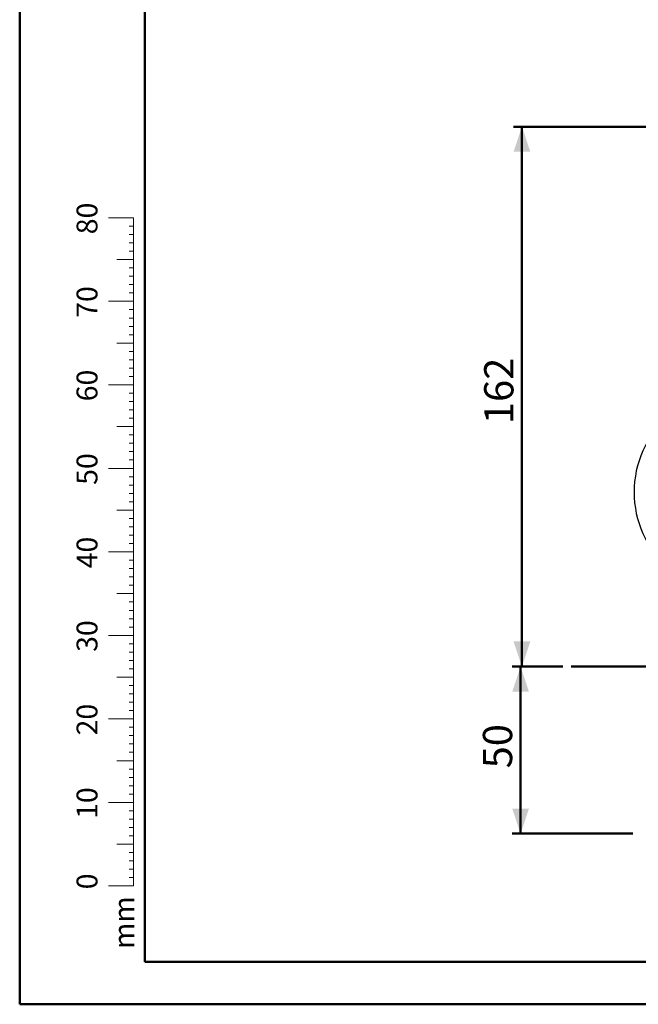
# Model space of a CAD drawing. Units: millimetres. Extents: x 0 to 42, y 0 to 29.8.
# Drawn here: x 0 to 7.4, y 0 to 11.8 of the extents above; entities that cross this region are included whole.
import ezdxf

# ---------------------------------------------------------------- set-up
doc = ezdxf.new("R2010")
doc.units = ezdxf.units.MM
doc.layers.add('LE_NORM', color=179, linetype='Continuous', lineweight=50)
doc.styles.add('SLDTEXTSTYLE0', font='TXT', dxfattribs={"width": 0.605})
doc.dimstyles.new('SLDDIMSTYLE0', dxfattribs={"dimtxt": 0.35, "dimasz": 0.3, "dimexe": 0, "dimexo": 0.0625, "dimgap": 0.0875, "dimtad": 1, "dimlfac": 25, "dimrnd": 1e-09, "dimzin": 12, "dimdsep": 46, "dimtxsty": 'SLDTEXTSTYLE0', "dimsah": 1, "dimcen": 0.09, "dimadec": 0, "dimazin": 3, "dimtfac": 1, "dimtofl": 0, "dimtmove": 0, "dimatfit": 3, "dimfxl": 0, "dimfrac": 2, "dimtolj": 1, "dimtzin": 12, "dimarcsym": 0})
doc.dimstyles.new('SLDDIMSTYLE1', dxfattribs={"dimtxt": 0.35, "dimasz": 0.3, "dimexe": 0, "dimexo": 0.0625, "dimgap": 0.0875, "dimtad": 1, "dimdec": 0, "dimlfac": 25, "dimrnd": 1e-09, "dimzin": 12, "dimdsep": 46, "dimtxsty": 'SLDTEXTSTYLE0', "dimsah": 1, "dimcen": 0.09, "dimadec": 0, "dimazin": 3, "dimtfac": 1, "dimtofl": 0, "dimtmove": 0, "dimatfit": 3, "dimfxl": 0, "dimfrac": 2, "dimtolj": 1, "dimtzin": 12, "dimarcsym": 0})

# ---------------------------------------------------------------- blocks, each defined once
blk = doc.blocks.new('_D')
at = {"layer": 'LE_NORM', "color": 7}
for p, q in [((6.504, 4.044), (5.9, 4.044)), ((5.999, 4.044), (5.999, 2.044)), ((7.345, 2.044), (5.9, 2.044))]:
    blk.add_line(p, q, dxfattribs=at)
for points in [[(5.999, 4.044), (5.899, 3.744), (6.099, 3.744)], [(5.999, 2.044), (6.099, 2.344), (5.899, 2.344)]]:
    blk.add_solid(points, dxfattribs=at)
at = {"layer": 'LE_NORM', "color": 7, "insert": (5.548, 2.825), "char_height": 0.35, "attachment_point": 1, "rotation": 90, "style": 'SLDTEXTSTYLE0'}
blk.add_mtext('50', dxfattribs=at)
blk = doc.blocks.new('_D_1')
at = {"layer": 'LE_NORM', "color": 7}
for p, q in [((13.849, 10.507), (5.916, 10.507)), ((6.015, 10.507), (6.015, 4.044)), ((6.504, 4.044), (5.916, 4.044))]:
    blk.add_line(p, q, dxfattribs=at)
for points in [[(6.015, 10.507), (5.915, 10.207), (6.115, 10.207)], [(6.015, 4.044), (6.115, 4.344), (5.915, 4.344)]]:
    blk.add_solid(points, dxfattribs=at)
at = {"layer": 'LE_NORM', "color": 7, "insert": (5.563, 6.947), "char_height": 0.35, "attachment_point": 1, "rotation": 90, "style": 'SLDTEXTSTYLE0'}
blk.add_mtext('162', dxfattribs=at)

msp = doc.modelspace()

# ---------------------------------------------------------------- linework, layer by layer
at = {"color": 7, "linetype": 'Continuous', "lineweight": 50}
for p, q in [((0.00001, 0.00001), (0.00001, 29.70001)), ((1.50001, 0.51001), (1.50001, 29.17001)), ((0.00001, 0.00001), (42.00001, 0.00001))]:
    msp.add_line(p, q, dxfattribs=at)
at = {"color": 7, "linetype": 'Continuous', "lineweight": 18}
for p, q in [((1.36275, 9.41701), (1.06275, 9.41701)), ((1.36275, 9.31701), (1.31275, 9.31701)), ((1.36275, 2.41701), (1.36275, 9.41701)), ((1.36275, 9.21701), (1.31275, 9.21701)), ((1.36275, 9.11701), (1.31275, 9.11701)), ((1.36275, 9.01701), (1.31275, 9.01701)), ((1.36275, 8.91701), (1.16275, 8.91701)), ((1.36275, 8.81701), (1.31275, 8.81701)), ((1.36275, 8.71701), (1.31275, 8.71701)), ((1.36275, 8.61701), (1.31275, 8.61701)), ((1.36275, 8.51701), (1.31275, 8.51701)), ((1.36275, 8.41701), (1.06275, 8.41701)), ((1.36275, 8.31701), (1.31275, 8.31701)), ((1.36275, 8.21701), (1.31275, 8.21701)), ((1.36275, 8.11701), (1.31275, 8.11701)), ((1.36275, 8.01701), (1.31275, 8.01701)), ((1.36275, 7.91701), (1.16275, 7.91701)), ((1.36275, 7.81701), (1.31275, 7.81701)), ((1.36275, 7.71701), (1.31275, 7.71701)), ((1.36275, 7.61701), (1.31275, 7.61701)), ((1.36275, 7.51701), (1.31275, 7.51701)), ((1.36275, 7.41701), (1.06275, 7.41701)), ((1.36275, 7.31701), (1.31275, 7.31701)), ((1.36275, 7.21701), (1.31275, 7.21701)), ((1.36275, 7.11701), (1.31275, 7.11701)), ((1.36275, 7.01701), (1.31275, 7.01701)), ((1.36275, 6.91701), (1.16275, 6.91701)), ((1.36275, 6.81701), (1.31275, 6.81701)), ((1.36275, 6.71701), (1.31275, 6.71701)), ((1.36275, 6.61701), (1.31275, 6.61701)), ((1.36275, 6.51701), (1.31275, 6.51701)), ((1.36275, 6.41701), (1.06275, 6.41701)), ((1.36275, 6.31701), (1.31275, 6.31701)), ((1.36275, 6.21701), (1.31275, 6.21701)), ((1.36275, 6.11701), (1.31275, 6.11701)), ((1.36275, 6.01701), (1.31275, 6.01701)), ((1.36275, 5.91701), (1.16275, 5.91701)), ((1.36275, 5.81701), (1.31275, 5.81701)), ((1.36275, 5.71701), (1.31275, 5.71701)), ((1.36275, 5.61701), (1.31275, 5.61701)), ((1.36275, 5.51701), (1.31275, 5.51701)), ((1.36275, 5.41701), (1.06275, 5.41701)), ((1.36275, 5.31701), (1.31275, 5.31701)), ((1.36275, 5.21701), (1.31275, 5.21701)), ((1.36275, 5.11701), (1.31275, 5.11701)), ((1.36275, 5.01701), (1.31275, 5.01701)), ((1.36275, 4.91701), (1.16275, 4.91701)), ((1.36275, 4.81701), (1.31275, 4.81701)), ((1.36275, 4.71701), (1.31275, 4.71701)), ((1.36275, 4.61701), (1.31275, 4.61701)), ((1.36275, 4.51701), (1.31275, 4.51701)), ((1.36275, 4.41701), (1.06275, 4.41701)), ((1.36275, 4.31701), (1.31275, 4.31701)), ((1.36275, 4.21701), (1.31275, 4.21701)), ((1.36275, 4.11701), (1.31275, 4.11701)), ((1.36275, 4.01701), (1.31275, 4.01701)), ((1.36275, 3.91701), (1.16275, 3.91701)), ((1.36275, 3.81701), (1.31275, 3.81701)), ((1.36275, 3.71701), (1.31275, 3.71701)), ((1.36275, 3.61701), (1.31275, 3.61701)), ((1.36275, 3.51701), (1.31275, 3.51701)), ((1.36275, 3.41701), (1.06275, 3.41701)), ((1.36275, 3.31701), (1.31275, 3.31701)), ((1.36275, 3.21701), (1.31275, 3.21701)), ((1.36275, 3.11701), (1.31275, 3.11701)), ((1.36275, 3.01701), (1.31275, 3.01701)), ((1.36275, 2.91701), (1.16275, 2.91701)), ((1.36275, 2.81701), (1.31275, 2.81701)), ((1.36275, 2.71701), (1.31275, 2.71701)), ((1.36275, 2.61701), (1.31275, 2.61701)), ((1.36275, 2.51701), (1.31275, 2.51701)), ((1.36275, 2.41701), (1.06275, 2.41701)), ((1.36275, 2.41701), (1.36275, 1.41701)), ((1.36275, 2.31701), (1.31275, 2.31701)), ((1.36275, 2.21701), (1.31275, 2.21701)), ((1.36275, 2.11701), (1.31275, 2.11701)), ((1.36275, 2.01701), (1.31275, 2.01701)), ((1.36275, 1.91701), (1.16275, 1.91701)), ((1.36275, 1.81701), (1.31275, 1.81701)), ((1.36275, 1.71701), (1.31275, 1.71701)), ((1.36275, 1.61701), (1.31275, 1.61701)), ((1.36275, 1.41701), (1.06275, 1.41701)), ((1.36275, 1.51701), (1.31275, 1.51701))]:
    msp.add_line(p, q, dxfattribs=at)
at = {"color": 179, "linetype": 'Continuous', "lineweight": 50}
msp.add_line((1.50001, 0.51001), (41.30001, 0.51001), dxfattribs=at)
at = {"color": 7, "linetype": 'Continuous', "lineweight": 25}
msp.add_arc((8.55276, 6.13218), 1.19501, 131.178964, 228.821036, dxfattribs=at)
at = {"layer": 'LE_NORM'}
msp.add_line((6.6028, 4.04418), (17.67158, 4.04418), dxfattribs=at)

# ---------------------------------------------------------------- texts
at = {"color": 7, "linetype": 'Continuous', "lineweight": 0, "char_height": 0.25, "attachment_point": 2, "rotation": 90, "style": 'SLDTEXTSTYLE0'}
for s, insert in [('80', (0.68137, 9.4089)), ('70', (0.68137, 8.4089)), ('60', (0.68137, 7.4089)), ('50', (0.68137, 6.4089)), ('40', (0.68137, 5.4089)), ('30', (0.68137, 4.4089)), ('20', (0.68137, 3.4089)), ('10', (0.68137, 2.4089)), ('0', (0.68137, 1.47158)), ('mm', (1.125, 0.97739))]:
    msp.add_mtext(s, dxfattribs=dict(at, insert=insert))

# ---------------------------------------------------------------- dimensions: what is measured, and where the dimension line sits
at = {"layer": 'LE_NORM', "color": 7}
for base, p1, p2, dimstyle, picture, middle in [((6.0146, 4.04418), (13.94786, 10.50723), (6.6028, 4.04418), 'SLDDIMSTYLE1', '_D_1', (6.0146, 7.2757)), ((5.9991, 2.04418), (6.6028, 4.04418), (7.44375, 2.04418), 'SLDDIMSTYLE0', '_D', (5.9991, 3.04418))]:
    dim = msp.add_linear_dim(base=base, p1=p1, p2=p2, angle=90, dimstyle=dimstyle, dxfattribs=at)
    dim.commit()
    dim.dimension.update_dxf_attribs({"geometry": picture, "text_midpoint": middle, "dimtype": 160})

doc.saveas('drawing.dxf')
